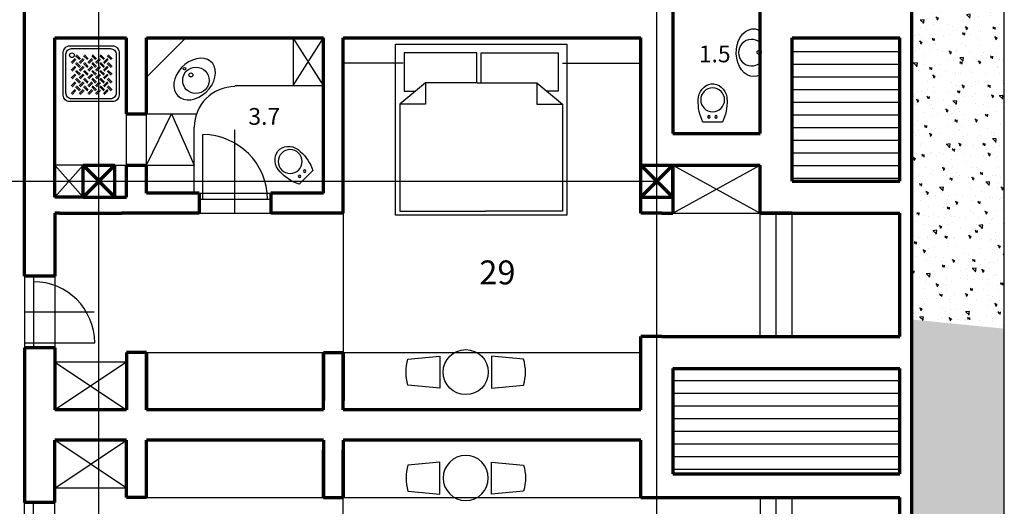
# Model space of a CAD drawing. Units: millimetres. Extents: x -3451 to 17102, y -3679 to 25254.
# Drawn here: x 9999 to 11146, y 4411 to 4978 of the extents above; entities that cross this region are included whole.
import ezdxf

# ---------------------------------------------------------------- set-up
doc = ezdxf.new("R2010")
doc.units = ezdxf.units.MM
for name, color, linetype, lineweight in [('025', 1, 'Continuous', 30), ('035', 2, 'Continuous', 30), ('070', 3, 'Continuous', 70), ('szraf', 8, 'Continuous', 30), ('wymiary', 8, 'Continuous', 30)]:
    doc.layers.add(name, color=color, linetype=linetype, lineweight=lineweight)
doc.styles.get("Standard").update_dxf_attribs({"font": 'ARIAL.TTF'})
pattern_1 = [(0, (-166088.142, -46417.707), (0, 14.7412075), [])]
pattern_2 = [(140, (-166088.142, -18205.234), (2.959888, 33.831693), [3.537585, -38.913435]), (85, (-166088.142, -18205.234), (-35.4792186, -6.544593), [2.830068, -31.130748]), (190.451, (-166087.895, -18202.414), (-32.519169, 27.2872226), [3.006483, -33.071313]), (136.1842, (-166097.576, -18205.234), (7.80726, 50.339378), [5.306377, -58.370153]), (186.6356, (-166096.925, -18201.04), (-45.946926, 44.085966), [4.509724, -49.60697]), (81.184, (-166097.576, -18205.234), (-45.946844, 44.086035), [4.245102, -46.696122]), (111, (-166095.217, -18200.517), (18.990707, 28.154883), [3.537585, -38.913435]), (56, (-166095.217, -18200.517), (-34.203705, 11.476637), [2.830068, -31.130748]), (161.4514, (-166093.635, -18198.17), (-15.2130747, 39.6314423), [3.006483, -33.071313]), (127.5, (-166088.142, -18205.234), (-15.7018707, 0.5735536), [0, -30.7534056, 0, -31.602426, 0, -31.2486675]), (97.5, (-166088.142, -18205.234), (-18.6035327, 12.4084113), [0, -18.0180996, 0, -30.0458886, 0, -11.9098695]), (57.5, (-166088.142, -18215.752), (1.0638278, 25.1791735), [0, -11.79195, 0, -36.790884, 0, -48.818673]), (47.5, (-166088.142, -18220.47), (-4.7216994, 27.507589), [0, -15.329535, 0, -24.4329204, 0, -34.668333])]

# ---------------------------------------------------------------- blocks, each defined once
blk = doc.blocks.new('W015')
for points in [[(-16.3, 147.6), (-20.1, 107.4), (20.1, 107.4), (16.3, 147.6, 0.145115)], [(-16.3, 2.4), (-20.1, 42.6), (20.1, 42.6), (16.3, 2.4, -0.145115)]]:
    blk.add_lwpolyline(points, format="xyb", close=True)
blk.add_circle((0, 75), 28.3)
blk = doc.blocks.new('L1A-200')
for p, q in [((9.5, -1), (1, -1)), ((1, -1), (1, -5.5)), ((9.5, -4.5), (9.5, -1)), ((10, -1), (19, -1)), ((10, -4.5), (10, -1)), ((19, -1), (19, -5.5)), ((3.5, -4.5), (0.5, -7)), ((9.5, -4.5), (3.5, -4.5)), ((9.5, -4.5), (10.5, -4.5)), ((10.5, -4.5), (16.5, -4.5)), ((16.5, -4.5), (19.5, -7)), ((1, -5.5), (2.3, -5.5)), ((19, -5.5), (17.7, -5.5)), ((0.5, -7), (0.5, -19.5)), ((19.5, -7), (19.5, -19.5)), ((0.5, -19.5), (9.5, -19.5)), ((9.5, -19.5), (10.5, -19.5)), ((19.5, -19.5), (10.5, -19.5))]:
    blk.add_line(p, q)
blk.add_lwpolyline([(0, 0), (20, 0), (20, -20), (0, -20)], close=True)
for points in [[(3.5, -4.5), (3.5, -7), (0.5, -7)], [(16.5, -4.5), (16.5, -7), (19.5, -7)]]:
    blk.add_lwpolyline(points)
blk = doc.blocks.new('loz020')
at = {"xscale": 10, "yscale": 10, "zscale": 10}
blk.add_blockref('L1A-200', (0, 200), dxfattribs=at)
blk = doc.blocks.new('natrysk_04')
for points in [[(8, 8), (62, 8, -0.414214), (70, 0), (70, -54, -0.414214), (62, -62), (8, -62, -0.414214), (0, -54), (0, 0, -0.414214)], [(10.5, 4.6), (59.1, 4.6, -0.414214), (66.3, -2.6), (66.3, -51.2, -0.414214), (59.1, -58.4), (10.5, -58.4, -0.414214), (3.3, -51.2), (3.3, -2.6, -0.414214)]]:
    blk.add_lwpolyline(points, format="xyb", close=True)
for points in [[(9.9, -12.8), (14.8, -7.9)], [(11, -14), (15.9, -9)], [(20.2, -9.3), (15.3, -4.3)], [(21.4, -8.1), (16.4, -3.2)], [(19.9, -12.8), (24.9, -7.9)], [(21.1, -14), (26, -9)], [(30.3, -9.3), (25.3, -4.3)], [(31.4, -8.1), (26.5, -3.2)], [(30.8, -12.8), (35.8, -7.9)], [(32, -14), (36.9, -9)], [(40.6, -9.3), (35.7, -4.3)], [(41.7, -8.1), (36.8, -3.2)], [(40.6, -12.8), (45.5, -7.9)], [(41.7, -14), (46.7, -9)], [(50.7, -9.3), (45.7, -4.3)], [(51.8, -8.1), (46.9, -3.2)], [(50.4, -12.8), (55.3, -7.9)], [(51.5, -14), (56.4, -9)], [(60.2, -9.3), (55.2, -4.3)], [(61.3, -8.1), (56.4, -3.2)], [(9.9, -22.6), (14.8, -17.6)], [(11, -23.7), (15.9, -18.8)], [(20.2, -19), (15.3, -14.1)], [(20.2, -28.8), (15.3, -23.9)], [(21.4, -17.9), (16.4, -13)], [(21.4, -27.7), (16.4, -22.7)], [(19.9, -22.6), (24.9, -17.6)], [(21.1, -23.7), (26, -18.8)], [(30.3, -19), (25.3, -14.1)], [(30.3, -28.8), (25.3, -23.9)], [(31.4, -17.9), (26.5, -13)], [(31.4, -27.7), (26.5, -22.7)], [(30.8, -22.6), (35.8, -17.6)], [(32, -23.7), (36.9, -18.8)], [(40.6, -19), (35.7, -14.1)], [(40.6, -28.8), (35.7, -23.9)], [(41.7, -17.9), (36.8, -13)], [(41.7, -27.7), (36.8, -22.7)], [(40.6, -22.6), (45.5, -17.6)], [(41.7, -23.7), (46.7, -18.8)], [(50.7, -19), (45.7, -14.1)], [(50.7, -28.8), (45.7, -23.9)], [(51.8, -17.9), (46.9, -13)], [(51.8, -27.7), (46.9, -22.7)], [(50.4, -22.6), (55.3, -17.6)], [(51.5, -23.7), (56.4, -18.8)], [(60.2, -19), (55.2, -14.1)], [(60.2, -28.8), (55.2, -23.9)], [(61.3, -17.9), (56.4, -13)], [(61.3, -27.7), (56.4, -22.7)], [(9.9, -32.3), (14.8, -27.4)], [(11, -33.5), (15.9, -28.5)], [(20.2, -38.6), (15.3, -33.6)], [(21.4, -37.4), (16.4, -32.5)], [(19.9, -32.3), (24.9, -27.4)], [(21.1, -33.5), (26, -28.5)], [(30.3, -38.6), (25.3, -33.6)], [(31.4, -37.4), (26.5, -32.5)], [(30.8, -32.3), (35.8, -27.4)], [(32, -33.5), (36.9, -28.5)], [(40.6, -38.6), (35.7, -33.6)], [(41.7, -37.4), (36.8, -32.5)], [(40.6, -32.3), (45.5, -27.4)], [(41.7, -33.5), (46.7, -28.5)], [(50.7, -38.6), (45.7, -33.6)], [(51.8, -37.4), (46.9, -32.5)], [(50.4, -32.3), (55.3, -27.4)], [(51.5, -33.5), (56.4, -28.5)], [(60.2, -38.6), (55.2, -33.6)], [(61.3, -37.4), (56.4, -32.5)], [(9.9, -42.1), (14.8, -37.2)], [(9.9, -51.9), (14.8, -46.9)], [(11, -43.2), (15.9, -38.3)], [(11, -53), (15.9, -48.1)], [(20.2, -48.3), (15.3, -43.4)], [(21.4, -47.2), (16.4, -42.2)], [(19.9, -42.1), (24.9, -37.2)], [(19.9, -51.9), (24.9, -46.9)], [(21.1, -43.2), (26, -38.3)], [(21.1, -53), (26, -48.1)], [(30.3, -48.3), (25.3, -43.4)], [(31.4, -47.2), (26.5, -42.2)], [(30.8, -42.1), (35.8, -37.2)], [(30.8, -51.9), (35.8, -46.9)], [(32, -43.2), (36.9, -38.3)], [(32, -53), (36.9, -48.1)], [(40.6, -48.3), (35.7, -43.4)], [(41.7, -47.2), (36.8, -42.2)], [(40.6, -42.1), (45.5, -37.2)], [(40.6, -51.9), (45.5, -46.9)], [(41.7, -43.2), (46.7, -38.3)], [(41.7, -53), (46.7, -48.1)], [(50.7, -48.3), (45.7, -43.4)], [(51.8, -47.2), (46.9, -42.2)], [(50.4, -42.1), (55.3, -37.2)], [(50.4, -51.9), (55.3, -46.9)], [(51.5, -43.2), (56.4, -38.3)], [(51.5, -53), (56.4, -48.1)], [(60.2, -48.3), (55.2, -43.4)], [(61.3, -47.2), (56.4, -42.2)]]:
    blk.add_lwpolyline(points)
blk.add_circle((10.9, -3.7), 2.96)
blk = doc.blocks.new('umywal03')
at = {"flags": 128}
blk.add_lwpolyline([(-28.6, -21.7), (-28, -25.8), (-26.4, -29.8), (-23.8, -33.4), (-20.3, -36.7), (-16, -39.4), (-11, -41.4), (-5.6, -42.8), (0, -43.4), (5.7, -43.2), (11.2, -42.2), (16.4, -40.5), (21.1, -38.1), (25, -35.1), (28.1, -31.6), (30.2, -27.8), (31.3, -23.8), (31.3, -19.6), (30.2, -15.6), (28.1, -11.7), (25, -8.3), (21.1, -5.3), (16.4, -2.9), (11.2, -1.2), (5.7, -0.2), (0, 0), (-5.6, -0.6), (-11, -1.9), (-16, -4), (-20.3, -6.7), (-23.8, -10), (-26.4, -13.6), (-28, -17.6)], close=True, dxfattribs=at)
for centre, radius in [((1.4, -24), 16.6), ((1.7, -14.7), 2.54), ((1.6, -3.5), 1.56)]:
    blk.add_circle(centre, radius)
blk = doc.blocks.new('muszla06')
at = {"flags": 128}
blk.add_lwpolyline([(28.1, -5.8), (31.8, -5.5), (35.3, -4.6), (38.7, -3.1), (41.6, -1.1), (44.1, 1.4), (46.1, 4.2), (47.4, 7.3), (48.1, 10.5), (48.1, 13.9), (47.4, 17.1), (46.1, 20.2), (44.1, 23.1), (41.6, 25.5), (38.7, 27.5), (35.3, 29), (31.8, 29.9), (28.1, 30.2)], dxfattribs=at)
blk.add_lwpolyline([(0, 24.4), (0, 0)])
for centre, radius in [((28.1, 12.2), 15), ((6.7, 16.5), 1.56), ((6.7, 7.5), 1.56)]:
    blk.add_circle(centre, radius)
for centre, start, end in [((25.1, -26.3), 87.0077, 116.331), ((25.1, 50.7), 243.669, 272.9923)]:
    blk.add_arc(centre, 56.6, start, end)

msp = doc.modelspace()

# ---------------------------------------------------------------- hatches: boundary and pattern name
at = {"layer": 'szraf'}
h = msp.add_hatch(dxfattribs=at)
h.set_pattern_fill('LINE', color=256, scale=4.6429, style=0)
h.set_pattern_definition(pattern_1)
h.paths.add_polyline_path([(11024.46, 5172.56), (10899.11, 5172.56), (10899.11, 5049.62), (10899.11, 4993.91), (11024.46, 4993.91)])
h.paths.add_polyline_path([(11024.46, 4956.77), (10899.11, 4956.77), (10899.11, 4845.34), (10899.11, 4789.62), (11024.46, 4789.62)])
h = msp.add_hatch(dxfattribs=at)
h.set_pattern_fill('AR-CONC', color=256, scale=0.1857, angle=90, style=0)
h.set_pattern_definition(pattern_2)
h.paths.add_polyline_path([(11146.29, 5054.59), (11038.39, 5063.22), (11038.39, 4628.51), (11146.29, 4617.82)])
h = msp.add_hatch(dxfattribs=at)
h.set_pattern_fill('AR-CONC', color=256, scale=0.1857, angle=90, style=0)
h.set_pattern_definition(pattern_2)
h.paths.add_polyline_path([(11146.29, 4617.82), (11038.39, 4628.51), (11038.39, 3792.71), (11146.29, 3788.91)])
h = msp.add_hatch(dxfattribs=at)
h.set_pattern_fill('LINE', color=256, scale=4.6429, style=0)
h.set_pattern_definition(pattern_1)
h.paths.add_polyline_path([(11024.46, 4571.41), (10759.82, 4571.41), (10759.82, 4448.84), (11024.46, 4448.84)])

# ---------------------------------------------------------------- linework, layer by layer
msp.add_circle((10860.64, 4939.78), 2.36)
at = {"layer": '025'}
for p, q in [((11146.29, 2759.91), (11146.29, 5439.62)), ((10192.59, 4956.77), (10146.59, 4910.77)), ((10317.47, 4956.77), (10317.47, 4901.05)), ((10352.73, 4901.05), (10317.47, 4956.77)), ((10317.47, 4901.05), (10352.73, 4956.77)), ((10445.63, 4927.03), (10375.94, 4927.03)), ((10631.34, 4927.03), (10722.68, 4927.03)), ((10249.66, 4901.05), (10352.73, 4901.05)), ((10202.3, 4775.7), (10202.3, 4852.62)), ((10212.25, 4768.59), (10212.25, 4843.9)), ((10249.66, 4752.48), (10249.66, 4849.56)), ((10759.82, 4752.48), (10861.96, 4808.2)), ((10759.82, 4808.2), (10861.96, 4752.48)), ((10207.87, 4775.7), (10291.44, 4775.7)), ((10207.87, 4768.59), (10291.44, 4768.59)), ((10207.87, 4752.48), (10291.44, 4752.48)), ((10375.94, 4752.48), (10375.94, 4589.98)), ((10759.82, 4752.48), (10899.11, 4752.48)), ((10861.96, 4608.55), (10861.96, 4752.48)), ((10880.53, 4608.55), (10880.53, 4752.48)), ((10899.11, 4608.55), (10899.11, 4752.48)), ((10004.52, 4679.12), (10004.52, 4595.55)), ((10015.15, 4679.12), (10015.15, 4595.55)), ((10039.8, 4679.12), (10039.8, 4595.55)), ((10004.52, 4637.34), (10085.8, 4637.34)), ((10004.52, 4601.4), (10086.26, 4601.4)), ((10146.59, 4589.98), (10352.73, 4589.98)), ((10375.94, 4589.98), (10722.68, 4589.98)), ((10123.37, 4578.84), (10039.8, 4578.84)), ((10123.37, 4578.84), (10039.8, 4523.12)), ((10039.8, 4578.84), (10123.37, 4523.12)), ((10123.37, 4432.12), (10039.8, 4487.84)), ((10039.8, 4432.12), (10123.37, 4487.84)), ((10123.37, 4432.12), (10039.8, 4432.12)), ((10146.59, 4420.98), (10352.73, 4420.98)), ((10375.94, 4420.98), (10722.68, 4420.98)), ((10861.96, 4420.98), (10861.96, 4258.48)), ((10880.53, 4320.19), (10880.53, 4420.98)), ((10899.11, 4258.48), (10899.11, 4420.98)), ((10004.52, 4331.84), (10004.52, 4415.41)), ((10015.15, 4331.84), (10015.15, 4415.41)), ((10039.8, 4331.84), (10039.8, 4415.41))]:
    msp.add_line(p, q, dxfattribs=at)
msp.add_lwpolyline([(10861.96, 4913.9), (10861.6, 4913.64), (10857.92, 4912.15), (10854.1, 4911.65), (10850.28, 4912.15), (10846.61, 4913.64), (10843.2, 4916.07), (10840.18, 4919.34), (10837.67, 4923.34), (10835.76, 4927.93), (10834.5, 4932.94), (10833.96, 4938.18), (10834.14, 4943.47), (10835.04, 4948.61), (10836.64, 4953.43), (10838.86, 4957.75), (10841.63, 4961.4), (10844.86, 4964.26), (10848.42, 4966.23), (10852.18, 4967.23), (10856.02, 4967.23), (10859.78, 4966.23), (10861.96, 4965.03)], dxfattribs=at)
for centre, radius, start, end in [((10851.93, 4939.5), 15.43, 49.43774, 310.56226), ((10249.66, 4852.62), 47.36, 90, 180), ((10212.25, 4768.59), 75.32, 0, 90), ((10015.15, 4601.4), 71.11, 0, 90)]:
    msp.add_arc(centre, radius, start, end, dxfattribs=at)
at = {"layer": '035'}
for p, q in [((10004.52, 4993.91), (10004.52, 4679.12)), ((10039.8, 4956.77), (10123.37, 4956.77)), ((10039.8, 4956.77), (10039.8, 4775.7)), ((10146.59, 4956.77), (10352.73, 4956.77)), ((10352.73, 4956.77), (10352.73, 4775.7)), ((10375.94, 4956.77), (10700.94, 4956.77)), ((10123.37, 4808.2), (10123.37, 4868.2)), ((10146.59, 4808.2), (10146.59, 4868.2)), ((10146.59, 4868.2), (10204.94, 4868.2)), ((10146.59, 4808.2), (10175.76, 4868.2)), ((10175.76, 4868.2), (10202.3, 4808.2)), ((10072.68, 4808.2), (10039.8, 4808.2)), ((10039.8, 4771.05), (10072.68, 4808.2)), ((10039.8, 4808.2), (10072.68, 4771.05)), ((10109.82, 4808.2), (10123.37, 4808.2)), ((10146.59, 4808.2), (10202.3, 4808.2)), ((10039.8, 4679.12), (10039.8, 4752.48)), ((10004.52, 4487.84), (10004.52, 4595.55)), ((10039.8, 4523.12), (10039.8, 4595.55)), ((10123.37, 4523.12), (10123.37, 4589.98)), ((10123.37, 4523.12), (10039.8, 4523.12)), ((10039.8, 4487.84), (10039.8, 4415.41)), ((10123.37, 4487.84), (10039.8, 4487.84)), ((10123.37, 4487.84), (10039.8, 4487.84)), ((10123.37, 4487.84), (10039.8, 4487.84)), ((10123.37, 4487.84), (10123.37, 4420.98)), ((10146.59, 4487.84), (10146.59, 4420.98)), ((10352.73, 4487.84), (10146.59, 4487.84)), ((10626.66, 4487.84), (10375.94, 4487.84)), ((10375.94, 4258.48), (10375.94, 4420.98))]:
    msp.add_line(p, q, dxfattribs=at)
at = {"layer": '070'}
for p, q in [((11038.39, 3192.48), (11038.39, 5458.2)), ((10004.52, 4679.12), (10004.52, 4993.91)), ((10759.82, 4993.91), (10759.82, 4845.34)), ((10861.96, 4845.34), (10861.96, 4993.91)), ((10039.8, 4956.77), (10123.37, 4956.77)), ((10039.8, 4771.05), (10039.8, 4956.77)), ((10123.37, 4868.2), (10123.37, 4956.77)), ((10146.59, 4868.2), (10146.59, 4956.77)), ((10146.59, 4956.77), (10352.73, 4956.77)), ((10352.73, 4775.7), (10352.73, 4956.77)), ((10375.94, 4752.48), (10375.94, 4956.77)), ((10375.94, 4956.77), (10722.68, 4956.77)), ((10722.68, 4808.2), (10722.68, 4956.77)), ((10899.11, 4956.77), (11024.46, 4956.77)), ((10899.11, 4845.34), (10899.11, 4956.77)), ((11024.46, 4789.62), (11024.46, 4956.77)), ((10123.37, 4868.2), (10146.59, 4868.2)), ((10759.82, 4845.34), (10861.96, 4845.34)), ((10899.11, 4789.62), (10899.11, 4845.34)), ((10072.68, 4808.2), (10109.82, 4808.2)), ((10072.68, 4771.05), (10072.68, 4808.2)), ((10072.68, 4771.05), (10109.82, 4808.2)), ((10109.82, 4771.05), (10072.68, 4808.2)), ((10109.82, 4771.05), (10109.82, 4808.2)), ((10123.37, 4771.05), (10123.37, 4808.2)), ((10123.37, 4808.2), (10146.59, 4808.2)), ((10146.59, 4775.7), (10146.59, 4808.2)), ((10722.68, 4808.2), (10759.82, 4808.2)), ((10722.68, 4771.05), (10722.68, 4808.2)), ((10722.68, 4771.05), (10759.82, 4808.2)), ((10722.68, 4808.2), (10759.82, 4771.05)), ((10759.82, 4771.05), (10759.82, 4808.2)), ((10759.82, 4808.2), (10759.82, 4752.48)), ((10759.82, 4808.2), (10861.96, 4808.2)), ((10861.96, 4752.48), (10861.96, 4808.2)), ((10899.11, 4789.62), (11024.46, 4789.62)), ((10207.87, 4775.7), (10146.59, 4775.7)), ((10207.87, 4775.7), (10207.87, 4752.48)), ((10352.73, 4775.7), (10291.44, 4775.7)), ((10291.44, 4775.7), (10291.44, 4752.48)), ((10072.68, 4771.05), (10039.8, 4771.05)), ((10072.68, 4771.05), (10109.82, 4771.05)), ((10109.82, 4771.05), (10123.37, 4771.05)), ((10722.68, 4771.05), (10759.82, 4771.05)), ((10722.68, 4752.48), (10722.68, 4771.05)), ((10045.37, 4752.48), (10039.8, 4752.48)), ((10039.8, 4752.48), (10039.8, 4679.12)), ((10045.37, 4752.48), (10117.8, 4752.48)), ((10207.87, 4752.48), (10117.8, 4752.48)), ((10375.94, 4752.48), (10291.44, 4752.48)), ((10747.37, 4752.48), (10722.68, 4752.48)), ((10747.37, 4752.48), (10759.82, 4752.48)), ((10899.11, 4752.48), (10861.96, 4752.48)), ((10861.96, 4752.48), (10899.11, 4752.48)), ((10899.11, 4752.48), (11024.46, 4752.48)), ((11024.46, 4608.55), (11024.46, 4752.48)), ((10039.8, 4679.12), (10004.52, 4679.12)), ((10747.37, 4608.55), (10722.68, 4608.55)), ((10722.68, 4523.12), (10722.68, 4608.55)), ((10747.37, 4608.55), (10759.82, 4608.55)), ((10759.82, 4608.55), (11024.46, 4608.55)), ((10039.8, 4595.55), (10004.52, 4595.55)), ((10004.52, 4595.55), (10004.52, 4487.84)), ((10039.8, 4595.55), (10039.8, 4523.12)), ((10146.59, 4589.98), (10123.37, 4589.98)), ((10123.37, 4589.98), (10123.37, 4523.12)), ((10146.59, 4523.12), (10146.59, 4589.98)), ((10146.59, 4589.98), (10146.59, 4523.12)), ((10352.73, 4523.12), (10352.73, 4589.98)), ((10352.73, 4589.98), (10375.94, 4589.98)), ((10352.73, 4589.98), (10352.73, 4534.27)), ((10375.94, 4523.12), (10375.94, 4589.98)), ((10375.94, 4589.98), (10375.94, 4534.27)), ((10759.82, 4571.41), (10759.82, 4448.84)), ((10759.82, 4571.41), (11024.46, 4571.41)), ((11024.46, 4448.84), (11024.46, 4571.41)), ((10004.52, 4523.12), (10004.52, 4415.41)), ((10123.37, 4523.12), (10039.8, 4523.12)), ((10352.73, 4523.12), (10146.59, 4523.12)), ((10352.73, 4523.12), (10146.59, 4523.12)), ((10626.66, 4523.12), (10375.94, 4523.12)), ((10722.68, 4523.12), (10375.94, 4523.12)), ((10123.37, 4487.84), (10039.8, 4487.84)), ((10039.8, 4415.41), (10039.8, 4487.84)), ((10123.37, 4420.98), (10123.37, 4487.84)), ((10352.73, 4487.84), (10146.59, 4487.84)), ((10146.59, 4420.98), (10146.59, 4487.84)), ((10352.73, 4487.84), (10352.73, 4420.98)), ((10626.66, 4487.84), (10375.94, 4487.84)), ((10375.94, 4487.84), (10375.94, 4420.98)), ((10722.68, 4487.84), (10626.66, 4487.84)), ((10722.68, 4420.98), (10722.68, 4487.84)), ((10352.73, 4420.98), (10352.73, 4476.7)), ((10375.94, 4420.98), (10375.94, 4476.7)), ((10759.82, 4448.84), (11024.46, 4448.84)), ((10146.59, 4420.98), (10123.37, 4420.98)), ((10352.73, 4420.98), (10375.94, 4420.98)), ((10722.68, 4420.98), (10759.82, 4420.98)), ((10759.82, 4420.98), (11024.46, 4420.98)), ((11024.46, 4258.48), (11024.46, 4420.98)), ((10039.8, 4415.41), (10004.52, 4415.41))]:
    msp.add_line(p, q, dxfattribs=at)
at = {"layer": 'wymiary'}
for p, q in [((10091.25, 3489.62), (10091.25, 10626.27)), ((10741.25, 3489.62), (10741.25, 10626.27)), ((1248.09, 4789.62), (10741.25, 4789.62))]:
    msp.add_line(p, q, dxfattribs=at)

# ---------------------------------------------------------------- block references
at = {"layer": '025'}
for name, p, xscale, yscale, zscale in [('natrysk_04', (10049.67, 4939.93), 0.9285714290017495, 0.9285714290017495, 0.9285714290000001), ('loz020', (10436.88, 4749.89), 0.9972857147513423, 0.9972857147440664, 0.9972857147460001)]:
    msp.add_blockref(name, p, dxfattribs=dict(at, xscale=xscale, yscale=yscale, zscale=zscale))
at = {"layer": '025', "yscale": 0.9285714290017495, "zscale": 0.9285714290000001}
for name, p, xscale, rotation in [('umywal03', (10187.58, 4922.03), 0.9285714289962216, 45), ('muszla06', (10795.07, 4858.41), -0.9285714290017495, 270), ('muszla06', (10324.48, 4786.1), -0.9285714289962215, 315), ('W015', (10449.02, 4567.19), 0.9285714290017495, 270), ('W015', (10449.02, 4443.78), -0.9285714290017495, 270)]:
    msp.add_blockref(name, p, dxfattribs=dict(at, xscale=xscale, rotation=rotation))

# ---------------------------------------------------------------- texts
at = {"layer": '035'}
for s, height, p in [('1.5', 19.534, (10790.3, 4928.21)), ('3.7', 19.534, (10265.38, 4855.4)), ('29', 27.857, (10534.46, 4669.44))]:
    msp.add_text(s, height=height, dxfattribs=at).set_placement(p)

doc.saveas('drawing.dxf')
